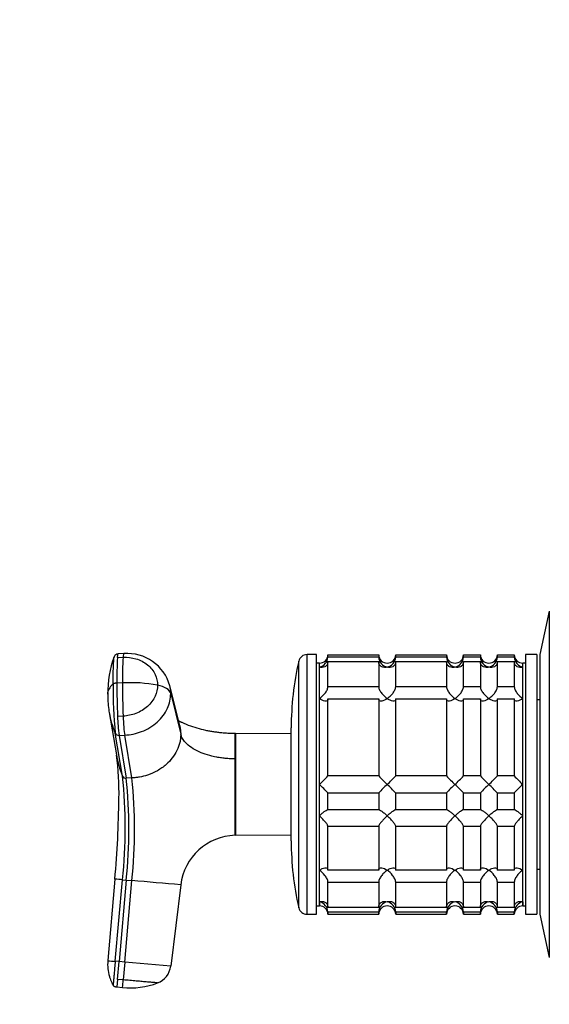
# Model space of a CAD drawing. Units: millimetres. Extents: x 0 to 777, y 0 to 1164.
# Drawn here: x 573 to 666, y 699 to 873 of the extents above; entities that cross this region are included whole.
import ezdxf
from ezdxf import colors
from ezdxf.entities.mleader import LeaderData, LeaderLine
from ezdxf.math import Vec2, Vec3

# ---------------------------------------------------------------- set-up
doc = ezdxf.new("R2010")
doc.units = ezdxf.units.MM
doc.layers.add('DV5_Défaut', color=7, linetype='Continuous')
doc.layers.add('Défaut', color=7, linetype='Continuous')

# ---------------------------------------------------------------- blocks, each defined once
blk = doc.blocks.new('_DOT')
at = {"color": 0}
blk.add_line((0, 0), (-1, 0), dxfattribs=at)
at = {"color": 0, "const_width": 0.333}
blk.add_lwpolyline([(-0.1665, 0, 1), (0.1665, 0, 1)], format="xyb", close=True, dxfattribs=at)
blk = doc.blocks.new('SE4')
at = {"layer": 'DV5_Défaut', "color": 7, "linetype": 'Continuous'}
for p, q in [((666.3, 768.32), (664.6, 760.65)), ((666.3, 768.32), (666.3, 706.98)), ((590.97, 760.82), (589.98, 760.77)), ((589.98, 760.77), (589.98, 760.77)), ((623.4, 714.65), (623.4, 760.65)), ((625.1, 760.65), (623.4, 760.65)), ((625.1, 714.65), (625.1, 760.65)), ((627.1, 760.21), (627.1, 760.6)), ((627.1, 760.6), (636.1, 760.6)), ((636.1, 760.21), (627.1, 760.21)), ((636.1, 760.6), (636.1, 760.21)), ((639.1, 760.21), (639.1, 760.6)), ((639.1, 760.6), (648.1, 760.6)), ((648.1, 760.21), (639.1, 760.21)), ((648.1, 760.6), (648.1, 760.21)), ((651.1, 760.21), (651.1, 760.6)), ((651.1, 760.6), (654.1, 760.6)), ((654.1, 760.21), (651.1, 760.21)), ((654.1, 760.6), (654.1, 760.21)), ((657.1, 760.21), (657.1, 760.6)), ((657.1, 760.6), (660.1, 760.6)), ((660.1, 760.21), (657.1, 760.21)), ((660.1, 760.6), (660.1, 760.21)), ((662.1, 760.65), (662.1, 714.65)), ((664.1, 760.65), (662.1, 760.65)), ((664.1, 760.65), (664.1, 714.65)), ((664.6, 760.65), (664.6, 714.65)), ((589.85, 760.13), (590.85, 760.17)), ((621.93, 715.82), (621.93, 759.49)), ((625.6, 759.15), (625.1, 759.15)), ((625.6, 716.15), (625.6, 759.15)), ((625.6, 758.42), (625.6, 759.15)), ((627.1, 754.94), (627.1, 759.43)), ((627.1, 759.43), (636.1, 759.43)), ((636.1, 759.43), (636.1, 754.94)), ((639.1, 754.94), (639.1, 759.43)), ((639.1, 759.43), (648.1, 759.43)), ((648.1, 759.43), (648.1, 754.94)), ((651.1, 754.94), (651.1, 759.43)), ((651.1, 759.43), (654.1, 759.43)), ((654.1, 759.43), (654.1, 754.94)), ((657.1, 754.94), (657.1, 759.43)), ((657.1, 759.43), (660.1, 759.43)), ((660.1, 759.43), (660.1, 754.94)), ((661.6, 716.15), (661.6, 759.15)), ((662.1, 759.15), (661.6, 759.15)), ((661.6, 758.42), (661.6, 759.15)), ((625.6, 752.86), (625.6, 758.42)), ((661.6, 752.86), (661.6, 758.42)), ((590.73, 755.63), (589.73, 755.58)), ((600.86, 748.03), (599.11, 755.15)), ((599.27, 753.74), (601.04, 746.54)), ((636.1, 754.94), (627.1, 754.94)), ((648.1, 754.94), (639.1, 754.94)), ((654.1, 754.94), (651.1, 754.94)), ((660.1, 754.94), (657.1, 754.94)), ((625.6, 737.65), (625.6, 752.86)), ((627.1, 739.15), (627.1, 752.82)), ((627.1, 752.82), (636.1, 752.82)), ((636.1, 752.82), (636.1, 739.15)), ((639.1, 739.15), (639.1, 752.82)), ((639.1, 752.82), (648.1, 752.82)), ((648.1, 752.82), (648.1, 739.15)), ((651.1, 739.15), (651.1, 752.82)), ((651.1, 752.82), (654.1, 752.82)), ((654.1, 752.82), (654.1, 739.15)), ((657.1, 739.15), (657.1, 752.82)), ((657.1, 752.82), (660.1, 752.82)), ((660.1, 752.82), (660.1, 739.15)), ((661.6, 737.65), (661.6, 752.86)), ((664.6, 752.65), (664.1, 752.65)), ((588.38, 750.38), (589.66, 742.87)), ((590.85, 749.74), (589.85, 749.7)), ((590.72, 739.14), (589.45, 746.72)), ((590.12, 746.34), (591.12, 746.38)), ((590.12, 746.34), (591.39, 738.75)), ((592.38, 738.8), (591.12, 746.38)), ((610.68, 742.15), (610.68, 746.65)), ((620.6, 746.6), (610.73, 746.65)), ((620.6, 727.65), (620.6, 747.65)), ((610.68, 728.65), (610.68, 742.15)), ((610.68, 742.15), (610.74, 742.15)), ((592.38, 738.8), (591.39, 738.75)), ((625.6, 732.09), (625.6, 737.65)), ((636.1, 739.15), (627.1, 739.15)), ((648.1, 739.15), (639.1, 739.15)), ((654.1, 739.15), (651.1, 739.15)), ((660.1, 739.15), (657.1, 739.15)), ((661.6, 732.09), (661.6, 737.65)), ((627.1, 736.15), (636.1, 736.15)), ((627.1, 733.16), (627.1, 736.15)), ((636.1, 736.15), (636.1, 733.16)), ((639.1, 736.15), (648.1, 736.15)), ((639.1, 733.16), (639.1, 736.15)), ((648.1, 736.15), (648.1, 733.16)), ((651.1, 736.15), (654.1, 736.15)), ((651.1, 733.16), (651.1, 736.15)), ((654.1, 736.15), (654.1, 733.16)), ((657.1, 736.15), (660.1, 736.15)), ((657.1, 733.16), (657.1, 736.15)), ((660.1, 736.15), (660.1, 733.16)), ((636.1, 733.16), (627.1, 733.16)), ((648.1, 733.16), (639.1, 733.16)), ((654.1, 733.16), (651.1, 733.16)), ((660.1, 733.16), (657.1, 733.16)), ((625.6, 722.45), (625.6, 732.09)), ((661.6, 722.45), (661.6, 732.09)), ((627.1, 722.48), (627.1, 730.26)), ((627.1, 730.26), (636.1, 730.26)), ((636.1, 730.26), (636.1, 722.48)), ((639.1, 722.48), (639.1, 730.26)), ((639.1, 730.26), (648.1, 730.26)), ((648.1, 730.26), (648.1, 722.48)), ((651.1, 722.48), (651.1, 730.26)), ((651.1, 730.26), (654.1, 730.26)), ((654.1, 730.26), (654.1, 722.48)), ((657.1, 722.48), (657.1, 730.26)), ((657.1, 730.26), (660.1, 730.26)), ((660.1, 730.26), (660.1, 722.48)), ((610.74, 728.66), (610.68, 728.65)), ((610.74, 728.66), (620.6, 728.71)), ((625.6, 716.89), (625.6, 722.45)), ((636.1, 722.48), (627.1, 722.48)), ((648.1, 722.48), (639.1, 722.48)), ((654.1, 722.48), (651.1, 722.48)), ((660.1, 722.48), (657.1, 722.48)), ((661.6, 716.89), (661.6, 722.45)), ((664.1, 722.65), (664.6, 722.65)), ((589.4, 720.89), (588.13, 706.45)), ((589.45, 706.33), (590.72, 720.77)), ((591.39, 720.72), (590.12, 706.27)), ((590.72, 720.77), (591.39, 720.72)), ((591.12, 706.19), (592.38, 720.63)), ((591.39, 720.72), (592.38, 720.63)), ((627.1, 715.87), (627.1, 720.36)), ((627.1, 720.36), (636.1, 720.36)), ((636.1, 720.36), (636.1, 715.87)), ((639.1, 715.87), (639.1, 720.36)), ((639.1, 720.36), (648.1, 720.36)), ((648.1, 720.36), (648.1, 715.87)), ((651.1, 715.87), (651.1, 720.36)), ((651.1, 720.36), (654.1, 720.36)), ((654.1, 720.36), (654.1, 715.87)), ((657.1, 715.87), (657.1, 720.36)), ((657.1, 720.36), (660.1, 720.36)), ((660.1, 720.36), (660.1, 715.87)), ((601.04, 719.87), (599.27, 705.47)), ((625.6, 716.89), (625.6, 716.15)), ((661.6, 716.89), (661.6, 716.15)), ((625.1, 716.15), (625.6, 716.15)), ((636.1, 715.87), (627.1, 715.87)), ((627.1, 715.1), (627.1, 714.65)), ((627.1, 715.1), (636.1, 715.1)), ((636.1, 714.65), (636.1, 715.1)), ((648.1, 715.87), (639.1, 715.87)), ((639.1, 715.1), (639.1, 714.65)), ((639.1, 715.1), (648.1, 715.1)), ((648.1, 714.65), (648.1, 715.1)), ((654.1, 715.87), (651.1, 715.87)), ((651.1, 715.1), (651.1, 714.65)), ((651.1, 715.1), (654.1, 715.1)), ((654.1, 714.65), (654.1, 715.1)), ((660.1, 715.87), (657.1, 715.87)), ((657.1, 715.1), (657.1, 714.65)), ((657.1, 715.1), (660.1, 715.1)), ((660.1, 714.65), (660.1, 715.1)), ((661.6, 716.15), (662.1, 716.15)), ((623.4, 714.65), (625.1, 714.65)), ((627.1, 714.65), (636.1, 714.65)), ((639.1, 714.65), (648.1, 714.65)), ((651.1, 714.65), (654.1, 714.65)), ((657.1, 714.65), (660.1, 714.65)), ((662.1, 714.65), (664.1, 714.65)), ((664.6, 714.65), (666.3, 706.98)), ((590.12, 706.27), (589.45, 706.33)), ((589.85, 703.13), (590.12, 706.27)), ((591.12, 706.19), (590.12, 706.27)), ((591.12, 706.19), (590.85, 703.04)), ((599.27, 705.47), (591.12, 706.19)), ((589.85, 703.13), (589.73, 701.79)), ((590.85, 703.04), (589.85, 703.13)), ((589.73, 701.79), (590.73, 701.7))]:
    blk.add_line(p, q, dxfattribs=at)
for centre, radius, start, end in [((607.82, 753.57), 19.73, 160.2029, 179.855), ((589.99, 760.01), 0.768, 91.1436, 161.5409), ((591.59, 753.03), 7.81, 15.3922, 94.5223), ((623.4, 759.15), 1.5, 90, 167.097), ((625.64, 760.61), 1.46, 268.466, 359.6349), ((625.14, 760.33), 1.96, 283.4573, 356.6069), ((637.56, 760.61), 1.46, 180.3075, 271.5917), ((638.05, 760.33), 1.96, 183.4475, 256.4883), ((637.64, 760.61), 1.46, 268.466, 359.6349), ((637.14, 760.33), 1.96, 283.4573, 356.6069), ((649.56, 760.61), 1.46, 180.3075, 271.5917), ((650.05, 760.33), 1.96, 183.4475, 256.4883), ((649.64, 760.61), 1.46, 268.466, 359.6349), ((649.14, 760.33), 1.96, 283.4573, 356.6069), ((655.56, 760.61), 1.46, 180.3075, 271.5917), ((656.05, 760.33), 1.96, 183.4475, 256.4883), ((655.64, 760.61), 1.46, 268.466, 359.6349), ((655.14, 760.33), 1.96, 283.4573, 356.6069), ((661.56, 760.61), 1.46, 180.3075, 271.5917), ((662.05, 760.33), 1.96, 183.3931, 256.5427), ((663.94, 755.94), 74.21, 176.7669, 180.2765), ((665.02, 755.98), 74.3, 176.7692, 180.2746), ((673.6, 747.65), 53, 167.097, 180), ((661.17, 754.14), 72.1, 178.9708, 185.9007), ((749.57, 755.83), 159.84, 180.0871, 182.1965), ((592.16, 729.67), 26, 79.4094, 93.1595), ((750.46, 755.87), 159.73, 180.0861, 182.197), ((604.86, 753.42), 16.75, 178.6785, 188.6543), ((604.97, 753.25), 16.84, 188.0205, 189.7956), ((604.97, 753.25), 16.84, 189.7956, 202.7918), ((620.21, 750.49), 30.37, 181.4904, 187.8587), ((590.06, 747.02), 0.684, 205.7224, 275.0861), ((610.72, 746.88), 0.233, 260.0528, 271.9902), ((607.88, 746.01), 18.49, 189.5986, 201.8099), ((542.03, 736.25), 48.09, 358.7019, 7.882), ((1263.51, 735.4), 652.8, 179.40788, 180.59212), ((507.63, 729.96), 83.6, 353.6939, 6.3061), ((591.33, 739.42), 0.668, 204.5788, 275.2069), ((509.66, 729.73), 82.22, 353.7035, 6.2965), ((509.89, 729.71), 82.99, 353.7159, 6.2841), ((607.48, 757.28), 26.71, 312.7095, 317.26), ((606.48, 717.02), 28.12, 42.8545, 47.176), ((656.71, 758.28), 28.12, 222.8545, 227.176), ((655.71, 718.03), 26.71, 132.7095, 137.26), ((619.48, 757.28), 26.71, 312.7095, 317.26), ((618.48, 717.02), 28.12, 42.8545, 47.176), ((668.71, 758.28), 28.12, 222.8545, 227.176), ((667.71, 718.03), 26.71, 132.7095, 137.26), ((631.48, 757.28), 26.71, 312.7095, 317.26), ((630.48, 717.02), 28.12, 42.8545, 47.176), ((674.71, 758.28), 28.12, 222.8545, 227.176), ((673.71, 718.03), 26.71, 132.7095, 137.26), ((637.48, 757.28), 26.71, 312.7095, 317.26), ((636.48, 717.02), 28.12, 42.8545, 47.176), ((680.71, 758.28), 28.12, 222.8545, 227.176), ((679.71, 718.03), 26.71, 132.7095, 137.26), ((397.53, 737.67), 192.59, 355.0023, 359.2545), ((610.97, 718.65), 10, 91.6638, 172.9837), ((673.6, 727.65), 53, 180, 192.903), ((570.34, 495.48), 226.21, 84.8316, 85.168), ((31.05, -5745.78), 6490.73, 84.962022, 85.038743), ((625.14, 714.98), 1.96, 3.3931, 76.5427), ((638.05, 714.98), 1.96, 103.4573, 176.6069), ((637.14, 714.98), 1.96, 3.4475, 76.4883), ((650.05, 714.98), 1.96, 103.4573, 176.6069), ((649.14, 714.98), 1.96, 3.4475, 76.4883), ((656.05, 714.98), 1.96, 103.4573, 176.6069), ((655.14, 714.98), 1.96, 3.4475, 76.4883), ((662.05, 714.98), 1.96, 103.4573, 176.6069), ((623.4, 716.15), 1.5, 192.903, 270), ((625.6, 714.65), 1.5, 0, 90), ((637.6, 714.65), 1.5, 0, 180), ((649.6, 714.65), 1.5, 0, 180), ((655.6, 714.65), 1.5, 0, 180), ((661.6, 714.65), 1.5, 90, 180), ((595.28, 705.72), 7.18, 174.203, 196.8721), ((595.43, 782.33), 76.24, 264.5036, 265.4956), ((595.7, 705.89), 3.6, 290.1903, 353.3378), ((594.95, 705.59), 6.83, 192.7885, 193.0798), ((594.95, 705.58), 6.82, 192.8801, 210.6912), ((-302.94, 780.56), 897.15, 354.95703, 355.04293), ((595.28, 705.72), 7.18, 206.7779, 210.3009), ((592.16, 715.03), 13.41, 263.8893, 290.9108)]:
    blk.add_arc(centre, radius, start, end, dxfattribs=at)
for centre, major_axis, ratio, start_param, end_param in [((591.13, 757.22), (0.16, -3.6), 0.075479, 3.141121, 3.747485), ((595.7, 753.53), (3.6, 0), 0.5, 0.116277, 1.21841), ((591.13, 749.45), (-0.16, 3.6), 0.075479, 1.485198, 2.587331)]:
    blk.add_ellipse(centre, major_axis=major_axis, ratio=ratio, start_param=start_param, end_param=end_param, dxfattribs=at)
for points, knots in [([(589.08, 755.43), (589.08, 755.77), (589.08, 756.45), (589.09, 757.4), (589.12, 758.28), (589.14, 758.95), (589.17, 759.44), (589.2, 759.91), (589.23, 760.17), (589.26, 760.25), (589.27, 760.26)], [0, 0, 0, 0, 0.163854, 0.327739, 0.491706, 0.655494, 0.737455, 0.819373, 0.982442, 1, 1, 1, 1]), ([(589.85, 760.13), (589.85, 760.16), (589.85, 760.18), (589.87, 760.44), (589.9, 760.6), (589.94, 760.75), (589.96, 760.77), (589.98, 760.78)], [0, 0, 0, 0, 0.068512, 0.068512, 0.652174, 0.652174, 1, 1, 1, 1]), ([(590.85, 760.17), (591.61, 760.2), (593.21, 760.01), (595.28, 758.94), (596.64, 757.23), (596.94, 755.88), (596.94, 755.22)], [0, 0, 0, 0, 0.241287, 0.501912, 0.76133, 1, 1, 1, 1]), ([(627.1, 759.43), (627.1, 759.32), (627.08, 759.21), (627.03, 759.01), (626.99, 758.92), (626.84, 758.69), (626.71, 758.57), (626.42, 758.42), (626.26, 758.38), (626.01, 758.37), (625.93, 758.37), (625.77, 758.38), (625.68, 758.4), (625.6, 758.42)], [0, 0, 0, 0, 0.125, 0.125, 0.25, 0.25, 0.5, 0.5, 0.75, 0.75, 0.875, 0.875, 1, 1, 1, 1]), ([(637.6, 758.42), (637.51, 758.4), (637.43, 758.38), (637.26, 758.37), (637.18, 758.37), (636.93, 758.38), (636.77, 758.42), (636.48, 758.57), (636.35, 758.69), (636.2, 758.92), (636.16, 759.01), (636.11, 759.21), (636.1, 759.32), (636.1, 759.43)], [0, 0, 0, 0, 0.125, 0.125, 0.25, 0.25, 0.5, 0.5, 0.75, 0.75, 0.875, 0.875, 1, 1, 1, 1]), ([(639.1, 759.43), (639.1, 759.21), (639.04, 759), (638.84, 758.69), (638.71, 758.57), (638.42, 758.42), (638.26, 758.38), (637.93, 758.36), (637.76, 758.38), (637.6, 758.42)], [0, 0, 0, 0, 0.25, 0.25, 0.5, 0.5, 0.75, 0.75, 1, 1, 1, 1]), ([(649.6, 758.42), (649.51, 758.4), (649.43, 758.38), (649.26, 758.37), (649.18, 758.37), (648.93, 758.38), (648.77, 758.42), (648.48, 758.57), (648.35, 758.69), (648.2, 758.92), (648.16, 759.01), (648.11, 759.21), (648.1, 759.32), (648.1, 759.43)], [0, 0, 0, 0, 0.125, 0.125, 0.25, 0.25, 0.5, 0.5, 0.75, 0.75, 0.875, 0.875, 1, 1, 1, 1]), ([(651.1, 759.43), (651.1, 759.21), (651.04, 759), (650.84, 758.69), (650.71, 758.57), (650.42, 758.42), (650.26, 758.38), (649.93, 758.36), (649.76, 758.38), (649.6, 758.42)], [0, 0, 0, 0, 0.25, 0.25, 0.5, 0.5, 0.75, 0.75, 1, 1, 1, 1]), ([(655.6, 758.42), (655.51, 758.4), (655.43, 758.38), (655.26, 758.37), (655.18, 758.37), (654.93, 758.38), (654.77, 758.42), (654.48, 758.57), (654.35, 758.69), (654.2, 758.92), (654.16, 759.01), (654.11, 759.21), (654.1, 759.32), (654.1, 759.43)], [0, 0, 0, 0, 0.125, 0.125, 0.25, 0.25, 0.5, 0.5, 0.75, 0.75, 0.875, 0.875, 1, 1, 1, 1]), ([(657.1, 759.43), (657.1, 759.21), (657.04, 759), (656.84, 758.69), (656.71, 758.57), (656.42, 758.42), (656.26, 758.38), (655.93, 758.36), (655.76, 758.38), (655.6, 758.42)], [0, 0, 0, 0, 0.25, 0.25, 0.5, 0.5, 0.75, 0.75, 1, 1, 1, 1]), ([(661.6, 758.42), (661.51, 758.4), (661.43, 758.38), (661.26, 758.37), (661.18, 758.37), (660.93, 758.38), (660.77, 758.42), (660.48, 758.57), (660.35, 758.69), (660.2, 758.92), (660.16, 759.01), (660.11, 759.21), (660.1, 759.32), (660.1, 759.43)], [0, 0, 0, 0, 0.125, 0.125, 0.25, 0.25, 0.5, 0.5, 0.75, 0.75, 0.875, 0.875, 1, 1, 1, 1]), ([(589.08, 755.43), (588.98, 755.34), (588.61, 755.01), (588.25, 754.46), (588.1, 753.93), (588.1, 753.68), (588.1, 753.62)], [0, 0, 0, 0, 0.162273, 0.602417, 0.899626, 1, 1, 1, 1]), ([(596.94, 755.22), (596.94, 754.57), (596.64, 753.2), (595.28, 751.37), (593.21, 750.11), (591.61, 749.78), (590.85, 749.74)], [0, 0, 0, 0, 0.23867, 0.498088, 0.758713, 1, 1, 1, 1]), ([(591.12, 746.38), (592.14, 746.43), (594.27, 746.87), (597.04, 748.55), (598.87, 751.01), (599.27, 752.86), (599.27, 753.74)], [0, 0, 0, 0, 0.241287, 0.501912, 0.76133, 1, 1, 1, 1]), ([(625.6, 752.86), (625.68, 752.91), (625.77, 752.98), (625.93, 753.11), (626.01, 753.18), (626.26, 753.41), (626.42, 753.58), (626.71, 753.94), (626.84, 754.15), (626.99, 754.46), (627.03, 754.56), (627.08, 754.76), (627.1, 754.86), (627.1, 754.94)], [0, 0, 0, 0, 0.125, 0.125, 0.25, 0.25, 0.5, 0.5, 0.75, 0.75, 0.875, 0.875, 1, 1, 1, 1]), ([(636.1, 754.94), (636.1, 754.77), (636.16, 754.56), (636.35, 754.15), (636.48, 753.95), (636.92, 753.39), (637.26, 753.08), (637.6, 752.86)], [0, 0, 0, 0, 0.25, 0.25, 0.5, 0.5, 1, 1, 1, 1]), ([(637.6, 752.86), (637.68, 752.91), (637.77, 752.98), (637.93, 753.11), (638.01, 753.18), (638.26, 753.41), (638.42, 753.58), (638.71, 753.94), (638.84, 754.14), (638.99, 754.46), (639.03, 754.56), (639.08, 754.76), (639.1, 754.85), (639.1, 754.94)], [0, 0, 0, 0, 0.125, 0.125, 0.25, 0.25, 0.5, 0.5, 0.75, 0.75, 0.875, 0.875, 1, 1, 1, 1]), ([(648.1, 754.94), (648.1, 754.77), (648.16, 754.56), (648.35, 754.15), (648.48, 753.95), (648.92, 753.39), (649.26, 753.08), (649.6, 752.86)], [0, 0, 0, 0, 0.25, 0.25, 0.5, 0.5, 1, 1, 1, 1]), ([(649.6, 752.86), (649.68, 752.91), (649.77, 752.98), (649.93, 753.11), (650.01, 753.18), (650.26, 753.41), (650.42, 753.58), (650.71, 753.94), (650.84, 754.14), (650.99, 754.46), (651.03, 754.56), (651.08, 754.76), (651.1, 754.85), (651.1, 754.94)], [0, 0, 0, 0, 0.125, 0.125, 0.25, 0.25, 0.5, 0.5, 0.75, 0.75, 0.875, 0.875, 1, 1, 1, 1]), ([(654.1, 754.94), (654.1, 754.77), (654.16, 754.56), (654.35, 754.15), (654.48, 753.95), (654.92, 753.39), (655.26, 753.08), (655.6, 752.86)], [0, 0, 0, 0, 0.25, 0.25, 0.5, 0.5, 1, 1, 1, 1]), ([(655.6, 752.86), (655.68, 752.91), (655.77, 752.98), (655.93, 753.11), (656.01, 753.18), (656.26, 753.41), (656.42, 753.58), (656.71, 753.94), (656.84, 754.14), (656.99, 754.46), (657.03, 754.56), (657.08, 754.76), (657.1, 754.85), (657.1, 754.94)], [0, 0, 0, 0, 0.125, 0.125, 0.25, 0.25, 0.5, 0.5, 0.75, 0.75, 0.875, 0.875, 1, 1, 1, 1]), ([(660.1, 754.94), (660.1, 754.77), (660.16, 754.56), (660.35, 754.15), (660.48, 753.95), (660.92, 753.39), (661.26, 753.08), (661.6, 752.86)], [0, 0, 0, 0, 0.25, 0.25, 0.5, 0.5, 1, 1, 1, 1]), ([(627.1, 752.82), (627.1, 752.66), (627.04, 752.54), (626.84, 752.42), (626.71, 752.4), (626.27, 752.46), (625.93, 752.63), (625.6, 752.86)], [0, 0, 0, 0, 0.25, 0.25, 0.5, 0.5, 1, 1, 1, 1]), ([(637.6, 752.86), (637.51, 752.8), (637.43, 752.74), (637.26, 752.65), (637.18, 752.61), (636.93, 752.5), (636.77, 752.44), (636.48, 752.4), (636.35, 752.42), (636.2, 752.51), (636.16, 752.56), (636.11, 752.67), (636.1, 752.74), (636.1, 752.82)], [0, 0, 0, 0, 0.125, 0.125, 0.25, 0.25, 0.5, 0.5, 0.75, 0.75, 0.875, 0.875, 1, 1, 1, 1]), ([(639.1, 752.82), (639.1, 752.74), (639.08, 752.67), (639.03, 752.56), (638.99, 752.51), (638.84, 752.42), (638.71, 752.4), (638.42, 752.44), (638.26, 752.5), (638.01, 752.61), (637.93, 752.65), (637.77, 752.74), (637.68, 752.8), (637.6, 752.86)], [0, 0, 0, 0, 0.125, 0.125, 0.25, 0.25, 0.5, 0.5, 0.75, 0.75, 0.875, 0.875, 1, 1, 1, 1]), ([(649.6, 752.86), (649.51, 752.8), (649.43, 752.74), (649.26, 752.65), (649.18, 752.61), (648.93, 752.5), (648.77, 752.44), (648.48, 752.4), (648.35, 752.42), (648.2, 752.51), (648.16, 752.56), (648.11, 752.67), (648.1, 752.74), (648.1, 752.82)], [0, 0, 0, 0, 0.125, 0.125, 0.25, 0.25, 0.5, 0.5, 0.75, 0.75, 0.875, 0.875, 1, 1, 1, 1]), ([(651.1, 752.82), (651.1, 752.74), (651.08, 752.67), (651.03, 752.56), (650.99, 752.51), (650.84, 752.42), (650.71, 752.4), (650.42, 752.44), (650.26, 752.5), (650.01, 752.61), (649.93, 752.65), (649.77, 752.74), (649.68, 752.8), (649.6, 752.86)], [0, 0, 0, 0, 0.125, 0.125, 0.25, 0.25, 0.5, 0.5, 0.75, 0.75, 0.875, 0.875, 1, 1, 1, 1]), ([(655.6, 752.86), (655.51, 752.8), (655.43, 752.74), (655.26, 752.65), (655.18, 752.61), (654.93, 752.5), (654.77, 752.44), (654.48, 752.4), (654.35, 752.42), (654.2, 752.51), (654.16, 752.56), (654.11, 752.67), (654.1, 752.74), (654.1, 752.82)], [0, 0, 0, 0, 0.125, 0.125, 0.25, 0.25, 0.5, 0.5, 0.75, 0.75, 0.875, 0.875, 1, 1, 1, 1]), ([(657.1, 752.82), (657.1, 752.74), (657.08, 752.67), (657.03, 752.56), (656.99, 752.51), (656.84, 752.42), (656.71, 752.4), (656.42, 752.44), (656.26, 752.5), (656.01, 752.61), (655.93, 752.65), (655.77, 752.74), (655.68, 752.8), (655.6, 752.86)], [0, 0, 0, 0, 0.125, 0.125, 0.25, 0.25, 0.5, 0.5, 0.75, 0.75, 0.875, 0.875, 1, 1, 1, 1]), ([(661.6, 752.86), (661.51, 752.8), (661.43, 752.74), (661.26, 752.65), (661.18, 752.61), (660.93, 752.5), (660.77, 752.44), (660.48, 752.4), (660.35, 752.42), (660.2, 752.51), (660.16, 752.56), (660.11, 752.67), (660.1, 752.74), (660.1, 752.82)], [0, 0, 0, 0, 0.125, 0.125, 0.25, 0.25, 0.5, 0.5, 0.75, 0.75, 0.875, 0.875, 1, 1, 1, 1]), ([(610.68, 746.65), (610.45, 746.66), (610.05, 746.67), (609.42, 746.69), (608.86, 746.73), (608.25, 746.78), (607.61, 746.85), (606.9, 746.95), (606.19, 747.06), (605.21, 747.26), (603.94, 747.58), (602.77, 747.97), (601.97, 748.29), (601.59, 748.46), (601.32, 748.58), (601.15, 748.66), (601.06, 748.7), (600.97, 748.74), (600.88, 748.79), (600.76, 748.85), (600.69, 748.88), (600.65, 748.9), (600.64, 748.9)], [0, 0, 0, 0, 0.058227, 0.115922, 0.16753, 0.213054, 0.279507, 0.342968, 0.408297, 0.475484, 0.615489, 0.763447, 0.810661, 0.84822, 0.876109, 0.891073, 0.89792, 0.904936, 0.920533, 0.939641, 0.976608, 1, 1, 1, 1]), ([(600.86, 748.03), (600.87, 748.02), (600.92, 747.78), (601.02, 747.29), (601.03, 746.8), (601.04, 746.54)], [0, 0, 0, 0, 0.027941, 0.480757, 1, 1, 1, 1]), ([(601.04, 746.54), (601.03, 746.28), (601.02, 745.79), (600.84, 744.82), (600.42, 743.65), (599.6, 742.32), (598.44, 741.09), (596.95, 740.03), (595.33, 739.31), (594.01, 738.98), (593.07, 738.84), (592.62, 738.81), (592.38, 738.8)], [0, 0, 0, 0, 0.066901, 0.125247, 0.249727, 0.375914, 0.501967, 0.646229, 0.790365, 0.897641, 0.948202, 1, 1, 1, 1]), ([(610.68, 742.15), (610.62, 742.16), (610.42, 742.16), (609.91, 742.18), (609.16, 742.23), (608.27, 742.33), (607.12, 742.52), (605.75, 742.85), (604.22, 743.42), (602.87, 744.16), (602.03, 744.87), (601.57, 745.43), (601.33, 745.8), (601.15, 746.17), (601.08, 746.42), (601.04, 746.54)], [0, 0, 0, 0, 0.011861, 0.043932, 0.10809, 0.172002, 0.235732, 0.363783, 0.491777, 0.638045, 0.784259, 0.838847, 0.893473, 0.946381, 1, 1, 1, 1]), ([(610.73, 746.65), (610.73, 746.65), (610.73, 746.65), (610.73, 746.65), (610.74, 746.23), (610.74, 745.05), (610.74, 744.56), (610.75, 743.74), (610.75, 743.44), (610.75, 742.82), (610.73, 742.49), (610.74, 742.15)], [0, 0, 0, 0, 0.000407, 0.000407, 0.500227, 0.500227, 0.750137, 0.750137, 0.875092, 0.875092, 1, 1, 1, 1]), ([(625.6, 732.09), (625.68, 732.17), (625.77, 732.24), (625.93, 732.39), (626.01, 732.47), (626.26, 732.67), (626.42, 732.81), (626.71, 733.02), (626.84, 733.11), (626.99, 733.19), (627.03, 733.2), (627.08, 733.2), (627.1, 733.19), (627.1, 733.16)], [0, 0, 0, 0, 0.125, 0.125, 0.25, 0.25, 0.5, 0.5, 0.75, 0.75, 0.875, 0.875, 1, 1, 1, 1]), ([(636.1, 733.16), (636.1, 733.19), (636.11, 733.2), (636.16, 733.2), (636.2, 733.18), (636.35, 733.11), (636.48, 733.02), (636.77, 732.8), (636.93, 732.67), (637.26, 732.4), (637.43, 732.25), (637.6, 732.09)], [0, 0, 0, 0, 0.125, 0.125, 0.25, 0.25, 0.5, 0.5, 0.75, 0.75, 1, 1, 1, 1]), ([(637.6, 732.09), (637.68, 732.17), (637.77, 732.24), (637.93, 732.39), (638.01, 732.47), (638.26, 732.67), (638.42, 732.81), (638.71, 733.02), (638.84, 733.11), (638.99, 733.19), (639.03, 733.2), (639.08, 733.2), (639.1, 733.19), (639.1, 733.16)], [0, 0, 0, 0, 0.125, 0.125, 0.25, 0.25, 0.5, 0.5, 0.75, 0.75, 0.875, 0.875, 1, 1, 1, 1]), ([(648.1, 733.16), (648.1, 733.19), (648.11, 733.2), (648.16, 733.2), (648.2, 733.18), (648.35, 733.11), (648.48, 733.02), (648.77, 732.8), (648.93, 732.67), (649.26, 732.4), (649.43, 732.25), (649.6, 732.09)], [0, 0, 0, 0, 0.125, 0.125, 0.25, 0.25, 0.5, 0.5, 0.75, 0.75, 1, 1, 1, 1]), ([(649.6, 732.09), (649.68, 732.17), (649.77, 732.24), (649.93, 732.39), (650.01, 732.47), (650.26, 732.67), (650.42, 732.81), (650.71, 733.02), (650.84, 733.11), (650.99, 733.19), (651.03, 733.2), (651.08, 733.2), (651.1, 733.19), (651.1, 733.16)], [0, 0, 0, 0, 0.125, 0.125, 0.25, 0.25, 0.5, 0.5, 0.75, 0.75, 0.875, 0.875, 1, 1, 1, 1]), ([(654.1, 733.16), (654.1, 733.19), (654.11, 733.2), (654.16, 733.2), (654.2, 733.18), (654.35, 733.11), (654.48, 733.02), (654.77, 732.8), (654.93, 732.67), (655.26, 732.4), (655.43, 732.25), (655.6, 732.09)], [0, 0, 0, 0, 0.125, 0.125, 0.25, 0.25, 0.5, 0.5, 0.75, 0.75, 1, 1, 1, 1]), ([(655.6, 732.09), (655.68, 732.17), (655.77, 732.24), (655.93, 732.39), (656.01, 732.47), (656.26, 732.67), (656.42, 732.81), (656.71, 733.02), (656.84, 733.11), (656.99, 733.19), (657.03, 733.2), (657.08, 733.2), (657.1, 733.19), (657.1, 733.16)], [0, 0, 0, 0, 0.125, 0.125, 0.25, 0.25, 0.5, 0.5, 0.75, 0.75, 0.875, 0.875, 1, 1, 1, 1]), ([(660.1, 733.16), (660.1, 733.19), (660.11, 733.2), (660.16, 733.2), (660.2, 733.19), (660.35, 733.11), (660.48, 733.02), (660.77, 732.81), (660.93, 732.67), (661.18, 732.47), (661.26, 732.39), (661.43, 732.24), (661.51, 732.17), (661.6, 732.09)], [0, 0, 0, 0, 0.125, 0.125, 0.25, 0.25, 0.5, 0.5, 0.75, 0.75, 0.875, 0.875, 1, 1, 1, 1]), ([(627.1, 730.26), (627.1, 730.3), (627.08, 730.35), (627.03, 730.46), (626.99, 730.53), (626.84, 730.75), (626.71, 730.92), (626.42, 731.26), (626.26, 731.43), (626.01, 731.68), (625.93, 731.76), (625.77, 731.93), (625.68, 732.01), (625.6, 732.09)], [0, 0, 0, 0, 0.125, 0.125, 0.25, 0.25, 0.5, 0.5, 0.75, 0.75, 0.875, 0.875, 1, 1, 1, 1]), ([(637.6, 732.09), (637.51, 732.01), (637.43, 731.93), (637.26, 731.76), (637.18, 731.68), (636.93, 731.43), (636.77, 731.26), (636.48, 730.92), (636.35, 730.75), (636.2, 730.53), (636.16, 730.46), (636.11, 730.35), (636.1, 730.3), (636.1, 730.26)], [0, 0, 0, 0, 0.125, 0.125, 0.25, 0.25, 0.5, 0.5, 0.75, 0.75, 0.875, 0.875, 1, 1, 1, 1]), ([(639.1, 730.26), (639.1, 730.33), (639.04, 730.46), (638.84, 730.75), (638.71, 730.92), (638.42, 731.26), (638.26, 731.43), (637.93, 731.77), (637.76, 731.93), (637.6, 732.09)], [0, 0, 0, 0, 0.25, 0.25, 0.5, 0.5, 0.75, 0.75, 1, 1, 1, 1]), ([(649.6, 732.09), (649.51, 732.01), (649.43, 731.93), (649.26, 731.76), (649.18, 731.68), (648.93, 731.43), (648.77, 731.26), (648.48, 730.92), (648.35, 730.75), (648.2, 730.53), (648.16, 730.46), (648.11, 730.35), (648.1, 730.3), (648.1, 730.26)], [0, 0, 0, 0, 0.125, 0.125, 0.25, 0.25, 0.5, 0.5, 0.75, 0.75, 0.875, 0.875, 1, 1, 1, 1]), ([(651.1, 730.26), (651.1, 730.33), (651.04, 730.46), (650.84, 730.75), (650.71, 730.92), (650.42, 731.26), (650.26, 731.43), (649.93, 731.77), (649.76, 731.93), (649.6, 732.09)], [0, 0, 0, 0, 0.25, 0.25, 0.5, 0.5, 0.75, 0.75, 1, 1, 1, 1]), ([(655.6, 732.09), (655.51, 732.01), (655.43, 731.93), (655.26, 731.76), (655.18, 731.68), (654.93, 731.43), (654.77, 731.26), (654.48, 730.92), (654.35, 730.75), (654.2, 730.53), (654.16, 730.46), (654.11, 730.35), (654.1, 730.3), (654.1, 730.26)], [0, 0, 0, 0, 0.125, 0.125, 0.25, 0.25, 0.5, 0.5, 0.75, 0.75, 0.875, 0.875, 1, 1, 1, 1]), ([(657.1, 730.26), (657.1, 730.33), (657.04, 730.46), (656.84, 730.75), (656.71, 730.92), (656.42, 731.26), (656.26, 731.43), (655.93, 731.77), (655.76, 731.93), (655.6, 732.09)], [0, 0, 0, 0, 0.25, 0.25, 0.5, 0.5, 0.75, 0.75, 1, 1, 1, 1]), ([(661.6, 732.09), (661.51, 732.01), (661.43, 731.93), (661.26, 731.76), (661.18, 731.68), (660.93, 731.43), (660.77, 731.26), (660.48, 730.92), (660.35, 730.75), (660.2, 730.53), (660.16, 730.46), (660.11, 730.35), (660.1, 730.3), (660.1, 730.26)], [0, 0, 0, 0, 0.125, 0.125, 0.25, 0.25, 0.5, 0.5, 0.75, 0.75, 0.875, 0.875, 1, 1, 1, 1]), ([(625.6, 722.45), (625.68, 722.51), (625.77, 722.56), (625.93, 722.66), (626.01, 722.7), (626.26, 722.81), (626.42, 722.86), (626.71, 722.9), (626.84, 722.89), (626.99, 722.79), (627.03, 722.75), (627.08, 722.63), (627.1, 722.56), (627.1, 722.48)], [0, 0, 0, 0, 0.125, 0.125, 0.25, 0.25, 0.5, 0.5, 0.75, 0.75, 0.875, 0.875, 1, 1, 1, 1]), ([(627.1, 720.36), (627.1, 720.54), (627.04, 720.75), (626.84, 721.16), (626.71, 721.36), (626.27, 721.92), (625.93, 722.22), (625.6, 722.45)], [0, 0, 0, 0, 0.25, 0.25, 0.5, 0.5, 1, 1, 1, 1]), ([(636.1, 722.48), (636.1, 722.64), (636.16, 722.76), (636.35, 722.89), (636.48, 722.9), (636.92, 722.84), (637.26, 722.68), (637.6, 722.45)], [0, 0, 0, 0, 0.25, 0.25, 0.5, 0.5, 1, 1, 1, 1]), ([(637.6, 722.45), (637.51, 722.39), (637.43, 722.33), (637.26, 722.2), (637.18, 722.13), (636.93, 721.9), (636.77, 721.73), (636.48, 721.36), (636.35, 721.16), (636.2, 720.85), (636.16, 720.75), (636.11, 720.55), (636.1, 720.45), (636.1, 720.36)], [0, 0, 0, 0, 0.125, 0.125, 0.25, 0.25, 0.5, 0.5, 0.75, 0.75, 0.875, 0.875, 1, 1, 1, 1]), ([(637.6, 722.45), (637.68, 722.51), (637.77, 722.56), (637.93, 722.66), (638.01, 722.7), (638.26, 722.81), (638.42, 722.86), (638.71, 722.9), (638.84, 722.89), (638.99, 722.79), (639.03, 722.75), (639.08, 722.63), (639.1, 722.56), (639.1, 722.48)], [0, 0, 0, 0, 0.125, 0.125, 0.25, 0.25, 0.5, 0.5, 0.75, 0.75, 0.875, 0.875, 1, 1, 1, 1]), ([(639.1, 720.36), (639.1, 720.54), (639.04, 720.75), (638.84, 721.16), (638.71, 721.36), (638.27, 721.92), (637.93, 722.22), (637.6, 722.45)], [0, 0, 0, 0, 0.25, 0.25, 0.5, 0.5, 1, 1, 1, 1]), ([(648.1, 722.48), (648.1, 722.64), (648.16, 722.76), (648.35, 722.89), (648.48, 722.9), (648.92, 722.84), (649.26, 722.68), (649.6, 722.45)], [0, 0, 0, 0, 0.25, 0.25, 0.5, 0.5, 1, 1, 1, 1]), ([(649.6, 722.45), (649.51, 722.39), (649.43, 722.33), (649.26, 722.2), (649.18, 722.13), (648.93, 721.9), (648.77, 721.73), (648.48, 721.36), (648.35, 721.16), (648.2, 720.85), (648.16, 720.75), (648.11, 720.55), (648.1, 720.45), (648.1, 720.36)], [0, 0, 0, 0, 0.125, 0.125, 0.25, 0.25, 0.5, 0.5, 0.75, 0.75, 0.875, 0.875, 1, 1, 1, 1]), ([(649.6, 722.45), (649.68, 722.51), (649.77, 722.56), (649.93, 722.66), (650.01, 722.7), (650.26, 722.81), (650.42, 722.86), (650.71, 722.9), (650.84, 722.89), (650.99, 722.79), (651.03, 722.75), (651.08, 722.63), (651.1, 722.56), (651.1, 722.48)], [0, 0, 0, 0, 0.125, 0.125, 0.25, 0.25, 0.5, 0.5, 0.75, 0.75, 0.875, 0.875, 1, 1, 1, 1]), ([(651.1, 720.36), (651.1, 720.54), (651.04, 720.75), (650.84, 721.16), (650.71, 721.36), (650.27, 721.92), (649.93, 722.22), (649.6, 722.45)], [0, 0, 0, 0, 0.25, 0.25, 0.5, 0.5, 1, 1, 1, 1]), ([(654.1, 722.48), (654.1, 722.64), (654.16, 722.76), (654.35, 722.89), (654.48, 722.9), (654.92, 722.84), (655.26, 722.68), (655.6, 722.45)], [0, 0, 0, 0, 0.25, 0.25, 0.5, 0.5, 1, 1, 1, 1]), ([(655.6, 722.45), (655.51, 722.39), (655.43, 722.33), (655.26, 722.2), (655.18, 722.13), (654.93, 721.9), (654.77, 721.73), (654.48, 721.36), (654.35, 721.16), (654.2, 720.85), (654.16, 720.75), (654.11, 720.55), (654.1, 720.45), (654.1, 720.36)], [0, 0, 0, 0, 0.125, 0.125, 0.25, 0.25, 0.5, 0.5, 0.75, 0.75, 0.875, 0.875, 1, 1, 1, 1]), ([(655.6, 722.45), (655.68, 722.51), (655.77, 722.56), (655.93, 722.66), (656.01, 722.7), (656.26, 722.81), (656.42, 722.86), (656.71, 722.9), (656.84, 722.89), (656.99, 722.79), (657.03, 722.75), (657.08, 722.63), (657.1, 722.56), (657.1, 722.48)], [0, 0, 0, 0, 0.125, 0.125, 0.25, 0.25, 0.5, 0.5, 0.75, 0.75, 0.875, 0.875, 1, 1, 1, 1]), ([(657.1, 720.36), (657.1, 720.54), (657.04, 720.75), (656.84, 721.16), (656.71, 721.36), (656.27, 721.92), (655.93, 722.22), (655.6, 722.45)], [0, 0, 0, 0, 0.25, 0.25, 0.5, 0.5, 1, 1, 1, 1]), ([(660.1, 722.48), (660.1, 722.64), (660.16, 722.76), (660.35, 722.89), (660.48, 722.9), (660.92, 722.84), (661.26, 722.68), (661.6, 722.45)], [0, 0, 0, 0, 0.25, 0.25, 0.5, 0.5, 1, 1, 1, 1]), ([(661.6, 722.45), (661.51, 722.39), (661.43, 722.33), (661.26, 722.2), (661.18, 722.13), (660.93, 721.9), (660.77, 721.73), (660.48, 721.36), (660.35, 721.16), (660.2, 720.85), (660.16, 720.75), (660.11, 720.55), (660.1, 720.45), (660.1, 720.36)], [0, 0, 0, 0, 0.125, 0.125, 0.25, 0.25, 0.5, 0.5, 0.75, 0.75, 0.875, 0.875, 1, 1, 1, 1]), ([(625.6, 716.89), (625.68, 716.91), (625.77, 716.92), (625.93, 716.94), (626.01, 716.94), (626.26, 716.92), (626.42, 716.88), (626.71, 716.73), (626.84, 716.62), (626.99, 716.38), (627.03, 716.29), (627.08, 716.09), (627.1, 715.98), (627.1, 715.87)], [0, 0, 0, 0, 0.125, 0.125, 0.25, 0.25, 0.5, 0.5, 0.75, 0.75, 0.875, 0.875, 1, 1, 1, 1]), ([(636.1, 715.87), (636.1, 716.1), (636.16, 716.3), (636.35, 716.62), (636.48, 716.73), (636.77, 716.88), (636.93, 716.92), (637.26, 716.94), (637.43, 716.93), (637.6, 716.89)], [0, 0, 0, 0, 0.25, 0.25, 0.5, 0.5, 0.75, 0.75, 1, 1, 1, 1]), ([(637.6, 716.89), (637.68, 716.91), (637.77, 716.92), (637.93, 716.94), (638.01, 716.94), (638.26, 716.92), (638.42, 716.88), (638.71, 716.73), (638.84, 716.62), (638.99, 716.38), (639.03, 716.29), (639.08, 716.09), (639.1, 715.98), (639.1, 715.87)], [0, 0, 0, 0, 0.125, 0.125, 0.25, 0.25, 0.5, 0.5, 0.75, 0.75, 0.875, 0.875, 1, 1, 1, 1]), ([(648.1, 715.87), (648.1, 716.1), (648.16, 716.3), (648.35, 716.62), (648.48, 716.73), (648.77, 716.88), (648.93, 716.92), (649.26, 716.94), (649.43, 716.93), (649.6, 716.89)], [0, 0, 0, 0, 0.25, 0.25, 0.5, 0.5, 0.75, 0.75, 1, 1, 1, 1]), ([(649.6, 716.89), (649.68, 716.91), (649.77, 716.92), (649.93, 716.94), (650.01, 716.94), (650.26, 716.92), (650.42, 716.88), (650.71, 716.73), (650.84, 716.62), (650.99, 716.38), (651.03, 716.29), (651.08, 716.09), (651.1, 715.98), (651.1, 715.87)], [0, 0, 0, 0, 0.125, 0.125, 0.25, 0.25, 0.5, 0.5, 0.75, 0.75, 0.875, 0.875, 1, 1, 1, 1]), ([(654.1, 715.87), (654.1, 716.1), (654.16, 716.3), (654.35, 716.62), (654.48, 716.73), (654.77, 716.88), (654.93, 716.92), (655.26, 716.94), (655.43, 716.93), (655.6, 716.89)], [0, 0, 0, 0, 0.25, 0.25, 0.5, 0.5, 0.75, 0.75, 1, 1, 1, 1]), ([(655.6, 716.89), (655.68, 716.91), (655.77, 716.92), (655.93, 716.94), (656.01, 716.94), (656.26, 716.92), (656.42, 716.88), (656.71, 716.73), (656.84, 716.62), (656.99, 716.38), (657.03, 716.29), (657.08, 716.09), (657.1, 715.98), (657.1, 715.87)], [0, 0, 0, 0, 0.125, 0.125, 0.25, 0.25, 0.5, 0.5, 0.75, 0.75, 0.875, 0.875, 1, 1, 1, 1]), ([(660.1, 715.87), (660.1, 715.98), (660.11, 716.09), (660.16, 716.29), (660.2, 716.38), (660.35, 716.62), (660.48, 716.73), (660.77, 716.88), (660.93, 716.92), (661.18, 716.94), (661.26, 716.94), (661.43, 716.92), (661.51, 716.91), (661.6, 716.89)], [0, 0, 0, 0, 0.125, 0.125, 0.25, 0.25, 0.5, 0.5, 0.75, 0.75, 0.875, 0.875, 1, 1, 1, 1]), ([(589.45, 706.33), (589.41, 705.93), (589.38, 705.54), (589.31, 704.8), (589.28, 704.45), (589.23, 703.86), (589.21, 703.61), (589.19, 703.38), (589.19, 703.34), (589.18, 703.26), (589.17, 703.22), (589.16, 703.1), (589.16, 703.02), (589.13, 702.67), (589.11, 702.46), (589.08, 702.17), (589.08, 702.1), (589.08, 702.1)], [0, 0, 0, 0, 0.125, 0.125, 0.25, 0.25, 0.375, 0.375, 0.40625, 0.40625, 0.4375, 0.4375, 0.5, 0.5, 0.75, 0.75, 1, 1, 1, 1]), ([(596.94, 702.51), (596.93, 702.51), (596.92, 702.51), (596.8, 702.52), (596.51, 702.55), (595.94, 702.6), (595.18, 702.66), (594.25, 702.74), (593.19, 702.84), (592.23, 702.92), (591.44, 702.99), (591.04, 703.02), (590.85, 703.04)], [0, 0, 0, 0, 0.062069, 0.124363, 0.248681, 0.373223, 0.498033, 0.623142, 0.748541, 0.874138, 0.937063, 1, 1, 1, 1])]:
    blk.add_open_spline(points, degree=3, knots=knots, dxfattribs=at)
for points in [[(589.73, 755.58), (589.7, 755.58), (589.63, 755.58), (589.52, 755.57), (589.42, 755.56), (589.32, 755.54), (589.22, 755.51), (589.14, 755.47), (589.09, 755.45), (589.08, 755.43)], [(599.27, 753.74), (599.27, 754.22), (599.22, 754.69), (599.11, 755.15)], [(589.08, 702.1), (589.09, 702.07), (589.14, 702.01), (589.22, 701.94), (589.32, 701.89), (589.42, 701.85), (589.52, 701.82), (589.63, 701.8), (589.7, 701.79), (589.73, 701.79)]]:
    blk.add_open_spline(points, degree=3, dxfattribs=at)

msp = doc.modelspace()

# ---------------------------------------------------------------- block references
at = {"layer": 'Défaut'}
msp.add_blockref('SE4', (0, 0), dxfattribs=at)

# ---------------------------------------------------------------- leaders
at = {"layer": 'Défaut', "color": 7, "linetype": 'Continuous'}
ml = msp.add_multileader_mtext('Standard', dxfattribs=at)
ml.set_content('{\\pxsm0.9;\\fSolid Edge ISO|b1||i0||c0|p34;\\W1.;14/03/2018\\P}', color=256)
ml.set_leader_properties()
ml.set_arrow_properties(name='DOT')
ml.build(insert=Vec2(0, 0))
ml.multileader.update_dxf_attribs({"leader_type": 0, "dogleg_length": 0, "arrow_head_size": 12})
ctx = ml.context
ctx.base_point, ctx.char_height, ctx.arrow_head_size, ctx.landing_gap_size = Vec3(656.6, 1156.97), 12, 12, 4.2
notes = []
notes.append((ctx, [(0, (0, 0, 0), (0, 0), (1, 0), 1, [])]))
ctx.mtext.insert = Vec3(658.6, 1163.09)
for ctx, leaders in notes:
    for number, flags, end, landing, length, lines in leaders:
        leader = LeaderData()
        leader.index, (leader.has_last_leader_line, leader.has_dogleg_vector, leader.attachment_direction) = number, flags
        leader.last_leader_point, leader.dogleg_vector, leader.dogleg_length = Vec3(end), Vec3(landing), length
        for number, points, colour, breaks in lines:
            line = LeaderLine()
            line.index, line.vertices, line.color, line.breaks = number, Vec3.list(points), colors.encode_raw_color(colour), breaks
            leader.lines.append(line)
        ctx.leaders.append(leader)

doc.saveas('drawing.dxf')
